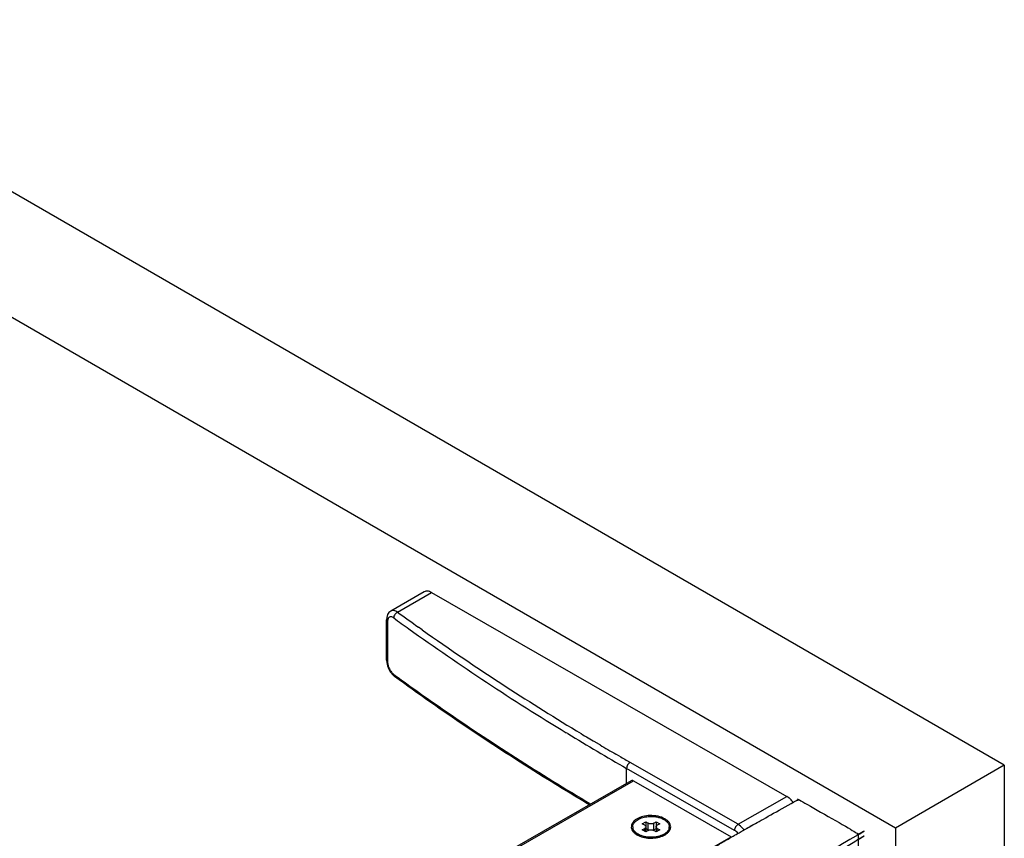
# Model space of a CAD drawing. Extents: x -15689 to -7551, y -25235 to -22834.
# Drawn here: x -14482 to -14279, y -23460 to -23291 of the extents above; entities that cross this region are included whole.
import ezdxf

# ---------------------------------------------------------------- set-up
doc = ezdxf.new("R2010")
doc.units = 0
doc.header["$MEASUREMENT"] = 0
doc.layers.add('DIM', color=7, linetype='CONTINUOUS')

msp = doc.modelspace()

# ---------------------------------------------------------------- linework, layer by layer
at = {"layer": 'DIM', "color": 0}
for p, q in [((-14278.96, -23444.81), (-14545.53, -23290.9)), ((-14301.43, -23457.78), (-14552.7, -23312.71)), ((-14398.76, -23409.01), (-14405.68, -23412.98)), ((-14404.28, -23413.19), (-14397.25, -23409.16)), ((-14397.25, -23409.16), (-14323.88, -23451.24)), ((-14406.56, -23423.1), (-14406.56, -23414.77)), ((-14406.34, -23415.13), (-14406.34, -23423.46)), ((-14399.22, -23416.83), (-14399.93, -23416.33)), ((-14406.56, -23423.1), (-14406.52, -23423.6)), ((-14405.26, -23426.18), (-14404.88, -23426.52)), ((-14405.08, -23426.05), (-14404.74, -23426.3)), ((-14404.88, -23426.52), (-14404.88, -23426.51)), ((-14369.14, -23438.29), (-14369.45, -23438.1)), ((-14363.3, -23440.12), (-14363.49, -23440)), ((-14362.46, -23440.61), (-14363.3, -23440.12)), ((-14358.46, -23442.95), (-14359.21, -23442.52)), ((-14333.95, -23457.01), (-14356.25, -23444.23)), ((-14356.97, -23448.53), (-14356.97, -23445.47)), ((-14334.67, -23458.26), (-14356.97, -23445.47)), ((-14278.96, -23444.81), (-14301.43, -23457.78)), ((-14278.96, -23444.81), (-14278.96, -24855.82)), ((-14356.03, -23448), (-14427.83, -23489.18)), ((-14427.45, -23489.3), (-14355.53, -23448.05)), ((-14355.53, -23448.05), (-14335.39, -23459.6)), ((-14333.95, -23457.01), (-14323.88, -23451.24)), ((-14355.69, -23457.53), (-14355.69, -23457.78)), ((-14353.73, -23456.92), (-14353.01, -23456.5)), ((-14353.22, -23457.2), (-14353.73, -23456.92)), ((-14353.73, -23458.15), (-14353.22, -23457.86)), ((-14353.01, -23458.57), (-14353.73, -23458.15)), ((-14353.22, -23458.44), (-14353.22, -23457.86)), ((-14353.01, -23456.5), (-14353.01, -23457.43)), ((-14353.01, -23456.5), (-14352.51, -23456.79)), ((-14352.51, -23458.28), (-14353.01, -23458.57)), ((-14352.99, -23457.53), (-14352.99, -23458.55)), ((-14352.99, -23457.85), (-14352.51, -23458.13)), ((-14352.51, -23458.13), (-14352.51, -23456.79)), ((-14351.35, -23456.79), (-14350.85, -23456.5)), ((-14351.35, -23458.13), (-14351.35, -23456.79)), ((-14351.35, -23458.13), (-14350.87, -23457.85)), ((-14350.85, -23458.57), (-14351.35, -23458.28)), ((-14350.87, -23457.53), (-14350.87, -23458.55)), ((-14350.85, -23456.5), (-14350.85, -23457.43)), ((-14350.85, -23456.5), (-14350.13, -23456.92)), ((-14350.13, -23458.15), (-14350.85, -23458.57)), ((-14350.13, -23456.92), (-14350.64, -23457.2)), ((-14350.64, -23458.44), (-14350.64, -23457.86)), ((-14350.64, -23457.86), (-14350.13, -23458.15)), ((-14348.17, -23457.53), (-14348.17, -23457.78)), ((-14301.43, -23457.78), (-14301.43, -24868.79)), ((-14402.6, -23498.15), (-14335.39, -23459.6)), ((-14354.84, -23459.17), (-14354.81, -23459.18)), ((-14309.08, -24805.02), (-14309.08, -23459.05))]:
    msp.add_line(p, q, dxfattribs=at)
for points in [[(-14405.67, -23412.98), (-14406.05, -23413.28), (-14406.35, -23413.72), (-14406.52, -23414.28), (-14406.56, -23414.77)], [(-14406.52, -23423.6), (-14406.36, -23424.31), (-14406.09, -23425), (-14405.72, -23425.63), (-14405.26, -23426.18)]]:
    msp.add_lwpolyline(points, dxfattribs=at)
for centre, radius, start, end in [((-14120.78, -23024.29), 481.27, 233.9094, 234.5475), ((-14121.98, -23026.04), 480.59, 233.9087, 234.3741), ((-14098.28, -22991.85), 522.18, 234.445, 238.7144), ((-14105.7, -23002.73), 507.58, 234.6704, 237.0386), ((-14087.35, -22974.3), 541.41, 237.046, 238.9805), ((-14075.39, -22954.46), 566.02, 238.7369, 240.1675), ((-14078.59, -22959.81), 558.35, 238.9762, 239.3187), ((-14074.35, -22952.63), 566.69, 239.4417, 239.823), ((-14071.14, -22947.1), 573.08, 239.9097, 240.16507), ((-14354.44, -23457.53), 1.26, 180.0537, 191.3289), ((-14349.42, -23457.53), 1.25, 348.6314, 359.986), ((-14351.09, -23455.63), 4.1, 295.9192, 300.2408)]:
    msp.add_arc(centre, radius, start, end, dxfattribs=at)
for points, knots in [([(-14397.25, -23409.16), (-14397.38, -23409.08), (-14397.64, -23408.96), (-14398.05, -23408.86), (-14398.43, -23408.87), (-14398.66, -23408.96), (-14398.76, -23409.01)], [0, 0, 0, 0, 0.289136, 0.548342, 0.781701, 1, 1, 1, 1]), ([(-14404.28, -23413.19), (-14404.4, -23413.11), (-14404.64, -23412.98), (-14405.02, -23412.86), (-14405.37, -23412.85), (-14405.58, -23412.92), (-14405.67, -23412.98)], [0, 0, 0, 0, 0.295843, 0.555829, 0.785873, 1, 1, 1, 1]), ([(-14404.28, -23413.19), (-14404.39, -23413.24), (-14404.6, -23413.39), (-14404.86, -23413.68), (-14405.03, -23414.02), (-14405.08, -23414.27), (-14405.08, -23414.39)], [0, 0, 0, 0, 0.243888, 0.506741, 0.765887, 1, 1, 1, 1]), ([(-14406.56, -23414.77), (-14406.56, -23414.84), (-14406.51, -23414.98), (-14406.41, -23415.08), (-14406.34, -23415.13)], [0, 0, 0, 0, 0.459269, 1, 1, 1, 1]), ([(-14405.08, -23414.39), (-14405.16, -23414.33), (-14405.31, -23414.24), (-14405.55, -23414.15), (-14405.78, -23414.14), (-14405.98, -23414.21), (-14406.15, -23414.36), (-14406.26, -23414.57), (-14406.33, -23414.83), (-14406.34, -23415.03), (-14406.34, -23415.13)], [0, 0, 0, 0, 0.145057, 0.271149, 0.381535, 0.483974, 0.589322, 0.707384, 0.843831, 1, 1, 1, 1]), ([(-14406.56, -23423.1), (-14406.56, -23423.17), (-14406.51, -23423.31), (-14406.41, -23423.41), (-14406.34, -23423.46)], [0, 0, 0, 0, 0.459269, 1, 1, 1, 1]), ([(-14406.34, -23423.46), (-14406.34, -23423.7), (-14406.27, -23424.2), (-14406, -23424.92), (-14405.6, -23425.56), (-14405.26, -23425.92), (-14405.08, -23426.05)], [0, 0, 0, 0, 0.241906, 0.508809, 0.770742, 1, 1, 1, 1]), ([(-14404.88, -23426.51), (-14404.94, -23426.47), (-14405.05, -23426.32), (-14405.08, -23426.15), (-14405.08, -23426.05)], [0, 0, 0, 0, 0.465792, 1, 1, 1, 1]), ([(-14364.7, -23452.96), (-14368.21, -23450.87), (-14381.9, -23442.52), (-14395.22, -23433.55), (-14404.88, -23426.51)], [0, 0, 0, 0, 0.255049, 1, 1, 1, 1]), ([(-14404.74, -23426.3), (-14401.55, -23428.62), (-14388.42, -23437.93), (-14374.85, -23446.59), (-14364.4, -23452.8)], [0, 0, 0, 0, 0.244963, 1, 1, 1, 1]), ([(-14356.25, -23444.23), (-14356.35, -23444.28), (-14356.54, -23444.45), (-14356.77, -23444.75), (-14356.92, -23445.1), (-14356.97, -23445.35), (-14356.97, -23445.47)], [0, 0, 0, 0, 0.236842, 0.49938, 0.762254, 1, 1, 1, 1]), ([(-14355.53, -23448.05), (-14355.61, -23448), (-14355.78, -23447.93), (-14355.96, -23447.96), (-14356.03, -23448)], [0, 0, 0, 0, 0.549958, 1, 1, 1, 1]), ([(-14323.32, -23451.64), (-14323.37, -23451.6), (-14323.54, -23451.46), (-14323.73, -23451.32), (-14323.88, -23451.24)], [0, 0, 0, 0, 0.26065, 1, 1, 1, 1]), ([(-14322.58, -23452.49), (-14322.61, -23452.45), (-14322.83, -23452.14), (-14323.08, -23451.86), (-14323.32, -23451.64)], [0.4397499, 0.4397499, 0.4397499, 0.4397499, 0.5107203, 1, 1, 1, 1]), ([(-14352.17, -23455.2), (-14352.65, -23455.22), (-14353.56, -23455.34), (-14354.61, -23455.74), (-14355.28, -23456.18), (-14355.65, -23456.55), (-14355.9, -23456.96), (-14355.98, -23457.25), (-14355.99, -23457.4)], [0, 0, 0, 0, 0.304607, 0.579552, 0.700724, 0.809939, 0.908556, 1, 1, 1, 1]), ([(-14355.65, -23457.21), (-14355.62, -23457.1), (-14355.52, -23456.86), (-14355.29, -23456.54), (-14354.98, -23456.25), (-14354.59, -23455.99), (-14354.13, -23455.77), (-14353.62, -23455.6), (-14353.07, -23455.47), (-14352.69, -23455.42), (-14352.49, -23455.4)], [0, 0, 0, 0, 0.093695, 0.194998, 0.306013, 0.427496, 0.559102, 0.699652, 0.847355, 1, 1, 1, 1]), ([(-14352.49, -23455.4), (-14352.2, -23455.37), (-14351.62, -23455.36), (-14350.76, -23455.46), (-14349.97, -23455.67), (-14349.49, -23455.88), (-14349.27, -23456.01)], [0, 0, 0, 0, 0.264006, 0.524562, 0.772455, 1, 1, 1, 1]), ([(-14349.05, -23455.88), (-14349.49, -23455.63), (-14350.53, -23455.27), (-14351.61, -23455.19), (-14352.17, -23455.2)], [0, 0, 0, 0, 0.474386, 1, 1, 1, 1]), ([(-14349.27, -23456.01), (-14349.1, -23456.1), (-14348.8, -23456.31), (-14348.5, -23456.63), (-14348.33, -23456.9), (-14348.23, -23457.11), (-14348.18, -23457.32), (-14348.17, -23457.46), (-14348.17, -23457.53)], [0, 0, 0, 0, 0.289978, 0.549012, 0.668392, 0.782257, 0.892164, 1, 1, 1, 1]), ([(-14349.03, -23459.17), (-14348.85, -23459.07), (-14348.53, -23458.84), (-14348.15, -23458.44), (-14347.91, -23457.99), (-14347.83, -23457.52), (-14347.92, -23457.05), (-14348.17, -23456.61), (-14348.55, -23456.21), (-14348.88, -23455.99), (-14349.05, -23455.88)], [0, 0, 0, 0, 0.144658, 0.273942, 0.390198, 0.498872, 0.607754, 0.724544, 0.854584, 1, 1, 1, 1]), ([(-14355.99, -23457.4), (-14356.01, -23457.56), (-14355.98, -23457.9), (-14355.75, -23458.39), (-14355.36, -23458.82), (-14355.02, -23459.06), (-14354.84, -23459.17)], [0, 0, 0, 0, 0.218416, 0.44998, 0.708456, 1, 1, 1, 1]), ([(-14355.69, -23457.53), (-14355.69, -23457.51), (-14355.69, -23457.4), (-14355.67, -23457.29), (-14355.65, -23457.21)], [0, 0, 0, 0, 0.248498, 1, 1, 1, 1]), ([(-14354.83, -23459.16), (-14354.96, -23459.07), (-14355.2, -23458.87), (-14355.48, -23458.53), (-14355.63, -23458.22), (-14355.68, -23457.97), (-14355.69, -23457.85), (-14355.69, -23457.78)], [0, 0, 0, 0, 0.284394, 0.541622, 0.77681, 0.889229, 1, 1, 1, 1]), ([(-14355.05, -23458.74), (-14355.13, -23458.67), (-14355.28, -23458.53), (-14355.46, -23458.29), (-14355.6, -23458.04), (-14355.65, -23457.87), (-14355.67, -23457.78)], [0, 0, 0, 0, 0.274573, 0.530742, 0.771159, 1, 1, 1, 1]), ([(-14353.22, -23457.2), (-14353.19, -23457.23), (-14353.12, -23457.27), (-14353.05, -23457.35), (-14353, -23457.44), (-14352.99, -23457.5), (-14352.99, -23457.53)], [0, 0, 0, 0, 0.290371, 0.549777, 0.78272, 1, 1, 1, 1]), ([(-14352.99, -23457.53), (-14352.99, -23457.57), (-14353, -23457.63), (-14353.05, -23457.72), (-14353.12, -23457.8), (-14353.19, -23457.84), (-14353.22, -23457.86)], [0, 0, 0, 0, 0.217286, 0.450231, 0.709635, 1, 1, 1, 1]), ([(-14351.35, -23456.79), (-14351.44, -23456.84), (-14351.63, -23456.91), (-14351.93, -23456.94), (-14352.23, -23456.91), (-14352.42, -23456.84), (-14352.51, -23456.79)], [0, 0, 0, 0, 0.237119, 0.499994, 0.762872, 1, 1, 1, 1]), ([(-14352.51, -23458.13), (-14352.49, -23458.13), (-14352.43, -23458.16), (-14352.37, -23458.19), (-14352.33, -23458.2)], [0, 0, 0, 0, 0.238641, 1, 1, 1, 1]), ([(-14352.51, -23458.28), (-14352.42, -23458.23), (-14352.23, -23458.16), (-14351.93, -23458.13), (-14351.63, -23458.16), (-14351.44, -23458.23), (-14351.35, -23458.28)], [0, 0, 0, 0, 0.237119, 0.499994, 0.762872, 1, 1, 1, 1]), ([(-14351.53, -23458.2), (-14351.52, -23458.2), (-14351.46, -23458.18), (-14351.4, -23458.15), (-14351.35, -23458.13)], [0, 0, 0, 0, 0.26103, 1, 1, 1, 1]), ([(-14350.87, -23457.53), (-14350.87, -23457.5), (-14350.86, -23457.44), (-14350.81, -23457.35), (-14350.74, -23457.27), (-14350.67, -23457.23), (-14350.64, -23457.2)], [0, 0, 0, 0, 0.217286, 0.450231, 0.709635, 1, 1, 1, 1]), ([(-14350.64, -23457.86), (-14350.67, -23457.84), (-14350.74, -23457.8), (-14350.81, -23457.72), (-14350.86, -23457.63), (-14350.87, -23457.57), (-14350.87, -23457.53)], [0, 0, 0, 0, 0.290371, 0.549777, 0.78272, 1, 1, 1, 1]), ([(-14349.03, -23459.16), (-14348.9, -23459.07), (-14348.66, -23458.88), (-14348.38, -23458.54), (-14348.23, -23458.22), (-14348.18, -23457.97), (-14348.17, -23457.85), (-14348.17, -23457.78)], [0, 0, 0, 0, 0.28446, 0.541748, 0.776897, 0.889277, 1, 1, 1, 1]), ([(-14348.19, -23457.78), (-14348.21, -23457.87), (-14348.27, -23458.06), (-14348.41, -23458.32), (-14348.61, -23458.56), (-14348.77, -23458.71), (-14348.86, -23458.78)], [0, 0, 0, 0, 0.227628, 0.467504, 0.724062, 1, 1, 1, 1]), ([(-14333.95, -23457.01), (-14334.05, -23457.07), (-14334.24, -23457.23), (-14334.47, -23457.54), (-14334.62, -23457.89), (-14334.67, -23458.14), (-14334.67, -23458.26)], [0, 0, 0, 0, 0.236842, 0.49938, 0.762254, 1, 1, 1, 1]), ([(-14333.96, -23458.88), (-14333.98, -23458.86), (-14334.18, -23458.62), (-14334.42, -23458.4), (-14334.67, -23458.26)], [0.4852141, 0.4852141, 0.4852141, 0.4852141, 0.5247654, 1, 1, 1, 1]), ([(-14332.72, -23458.17), (-14332.81, -23458.04), (-14333.16, -23457.6), (-14333.6, -23457.22), (-14333.95, -23457.01)], [0.3421538, 0.3421538, 0.3421538, 0.3421538, 0.5253235, 1, 1, 1, 1]), ([(-14354.59, -23459.06), (-14354.63, -23459.04), (-14354.79, -23458.94), (-14354.94, -23458.83), (-14355.05, -23458.74)], [0, 0, 0, 0, 0.259791, 1, 1, 1, 1]), ([(-14354.81, -23459.18), (-14354.78, -23459.2), (-14354.69, -23459.25), (-14354.59, -23459.3), (-14354.52, -23459.33)], [0, 0, 0, 0, 0.24549, 1, 1, 1, 1]), ([(-14353.96, -23459.35), (-14354.01, -23459.33), (-14354.23, -23459.25), (-14354.44, -23459.15), (-14354.59, -23459.06)], [0, 0, 0, 0, 0.258993, 1, 1, 1, 1]), ([(-14354.52, -23459.33), (-14354.13, -23459.52), (-14353.27, -23459.79), (-14351.9, -23459.91), (-14350.54, -23459.78), (-14349.68, -23459.5), (-14349.3, -23459.31)], [0, 0, 0, 0, 0.240447, 0.500794, 0.76073, 1, 1, 1, 1]), ([(-14348.86, -23458.78), (-14349, -23458.9), (-14349.33, -23459.11), (-14349.9, -23459.37), (-14350.53, -23459.55), (-14351.21, -23459.67), (-14351.92, -23459.71), (-14352.63, -23459.67), (-14353.31, -23459.56), (-14353.75, -23459.43), (-14353.96, -23459.35)], [0, 0, 0, 0, 0.105391, 0.22116, 0.345649, 0.476387, 0.610393, 0.744444, 0.875311, 1, 1, 1, 1])]:
    msp.add_open_spline(points, degree=3, knots=knots, dxfattribs=at)
for points, weights, knots in [([(-14322.95, -23452.69), (-14323.62, -23453.06), (-14324.29, -23453.43), (-14324.96, -23453.81), (-14326.93, -23454.9), (-14328.89, -23456), (-14330.85, -23457.11), (-14331.05, -23457.22), (-14331.25, -23457.33), (-14331.45, -23457.45), (-14331.65, -23457.56), (-14331.86, -23457.68), (-14332.06, -23457.79), (-14332.33, -23457.95), (-14332.59, -23458.1), (-14332.86, -23458.25), (-14332.93, -23458.29), (-14333, -23458.33), (-14333.08, -23458.37), (-14333.69, -23458.72), (-14334.3, -23459.07), (-14334.92, -23459.42), (-14339.11, -23461.83), (-14339.25, -23461.92), (-14339.4, -23462), (-14339.51, -23462.06), (-14339.62, -23462.13), (-14339.73, -23462.19), (-14339.78, -23462.22), (-14339.84, -23462.26), (-14339.89, -23462.29), (-14340.06, -23462.38), (-14340.22, -23462.48), (-14340.38, -23462.57), (-14340.47, -23462.62), (-14340.56, -23462.67), (-14340.65, -23462.73), (-14340.74, -23462.78), (-14340.84, -23462.84), (-14340.93, -23462.89), (-14341.07, -23462.98), (-14341.21, -23463.06), (-14341.36, -23463.14), (-14341.46, -23463.2), (-14341.56, -23463.26), (-14341.66, -23463.31), (-14341.73, -23463.36), (-14341.8, -23463.4), (-14341.87, -23463.44), (-14341.94, -23463.48), (-14342.01, -23463.52), (-14342.08, -23463.56), (-14342.29, -23463.69), (-14342.5, -23463.81), (-14342.71, -23463.93), (-14342.82, -23464), (-14342.94, -23464.06), (-14343.06, -23464.13), (-14343.11, -23464.17), (-14343.17, -23464.2), (-14343.23, -23464.24), (-14343.3, -23464.27), (-14343.36, -23464.31), (-14343.43, -23464.35), (-14343.5, -23464.4), (-14343.58, -23464.44), (-14343.65, -23464.48), (-14343.72, -23464.52), (-14343.79, -23464.56), (-14343.85, -23464.6), (-14344.03, -23464.7), (-14344.2, -23464.8), (-14344.38, -23464.91), (-14344.5, -23464.98), (-14344.61, -23465.05), (-14344.73, -23465.12), (-14344.82, -23465.17), (-14344.91, -23465.22), (-14345, -23465.27), (-14345.17, -23465.38), (-14345.34, -23465.48), (-14345.52, -23465.58), (-14345.65, -23465.66), (-14345.78, -23465.74), (-14345.91, -23465.81), (-14345.99, -23465.86), (-14346.06, -23465.9), (-14346.14, -23465.95), (-14346.31, -23466.05), (-14346.49, -23466.15), (-14346.66, -23466.25), (-14346.8, -23466.34), (-14346.94, -23466.42), (-14347.07, -23466.5), (-14347.14, -23466.54), (-14347.21, -23466.58), (-14347.28, -23466.62), (-14347.34, -23466.66), (-14347.41, -23466.7), (-14347.47, -23466.74), (-14347.53, -23466.77), (-14347.59, -23466.81), (-14347.65, -23466.84), (-14347.72, -23466.88), (-14347.79, -23466.92), (-14347.85, -23466.96), (-14347.91, -23467), (-14347.97, -23467.03), (-14348.03, -23467.07), (-14348.09, -23467.1), (-14348.15, -23467.14), (-14348.21, -23467.17), (-14348.33, -23467.24), (-14348.44, -23467.31), (-14348.56, -23467.38), (-14348.65, -23467.44), (-14348.74, -23467.49), (-14348.82, -23467.54), (-14348.89, -23467.58), (-14348.97, -23467.66), (-14348.97, -23467.74), (-14348.97, -23467.83), (-14348.89, -23467.91), (-14348.82, -23467.95), (-14345.24, -23470.41), (-14341.66, -23472.88), (-14338.08, -23475.34), (-14337.87, -23475.46), (-14337.57, -23475.46), (-14337.36, -23475.35), (-14337.24, -23475.28), (-14337.12, -23475.21), (-14337, -23475.15), (-14336.88, -23475.08), (-14336.76, -23475.01), (-14336.64, -23474.95), (-14336.54, -23474.89), (-14336.44, -23474.84), (-14336.34, -23474.78), (-14336, -23474.6), (-14335.67, -23474.41), (-14335.34, -23474.23), (-14335.22, -23474.17), (-14335.11, -23474.1), (-14334.99, -23474.04), (-14334.91, -23473.99), (-14334.83, -23473.95), (-14334.75, -23473.9), (-14334.42, -23473.72), (-14334.09, -23473.53), (-14333.76, -23473.35), (-14333.64, -23473.29), (-14333.53, -23473.22), (-14333.41, -23473.16), (-14333.33, -23473.11), (-14333.25, -23473.07), (-14333.17, -23473.02), (-14332.84, -23472.84), (-14332.51, -23472.65), (-14332.18, -23472.47), (-14331.98, -23472.36), (-14331.79, -23472.25), (-14331.59, -23472.14), (-14331.26, -23471.96), (-14330.93, -23471.77), (-14330.6, -23471.59), (-14330.4, -23471.48), (-14330.21, -23471.37), (-14330.02, -23471.26), (-14329.69, -23471.07), (-14329.36, -23470.89), (-14329.03, -23470.7), (-14328.63, -23470.48), (-14328.23, -23470.25), (-14327.84, -23470.03), (-14327.7, -23469.95), (-14327.56, -23469.87), (-14327.42, -23469.79), (-14327.23, -23469.68), (-14327.03, -23469.57), (-14326.84, -23469.46), (-14326.51, -23469.27), (-14326.17, -23469.08), (-14325.84, -23468.9), (-14325.65, -23468.79), (-14325.46, -23468.68), (-14325.27, -23468.57), (-14324.93, -23468.38), (-14324.6, -23468.19), (-14324.27, -23468), (-14324.08, -23467.89), (-14323.89, -23467.78), (-14323.69, -23467.67), (-14323.37, -23467.48), (-14323.04, -23467.29), (-14322.71, -23467.1), (-14322.52, -23466.99), (-14322.33, -23466.88), (-14322.14, -23466.78), (-14322.06, -23466.73), (-14321.97, -23466.68), (-14321.89, -23466.64), (-14321.77, -23466.56), (-14321.65, -23466.49), (-14321.52, -23466.42), (-14321.28, -23466.28), (-14321.04, -23466.15), (-14320.8, -23466.01), (-14320.68, -23465.94), (-14320.56, -23465.87), (-14320.44, -23465.8), (-14316.67, -23463.62), (-14312.91, -23461.4), (-14309.16, -23459.17), (-14309.13, -23459.15), (-14309.1, -23459.12), (-14309.08, -23459.08), (-14309.07, -23459.02), (-14309.12, -23458.95), (-14309.17, -23458.92), (-14313.2, -23456.61), (-14317.22, -23454.3), (-14321.25, -23451.99), (-14321.38, -23451.92), (-14321.55, -23451.92), (-14321.68, -23451.99), (-14321.84, -23452.08), (-14322, -23452.17), (-14322.16, -23452.25), (-14322.32, -23452.34), (-14322.47, -23452.43), (-14322.63, -23452.51), (-14322.74, -23452.57), (-14322.84, -23452.63), (-14322.95, -23452.69)], [1, 0.999999511015, 0.999999511015, 1, 0.999995695029, 0.999995695029, 1, 1, 1, 1, 1, 1, 1, 1, 1, 1, 1, 1, 1, 1, 1, 1, 1, 1, 1, 1, 1, 1, 1, 1, 1, 1, 1, 1, 1, 1, 1, 1, 1, 1, 1, 1, 1, 1, 1, 1, 1, 1, 1, 1, 1, 1, 1, 1, 1, 1, 1, 1, 1, 1, 1, 1, 1, 1, 1, 1, 1, 1, 1, 1, 1, 1, 1, 1, 1, 1, 1, 1, 1, 1, 1, 1, 1, 1, 1, 1, 1, 1, 1, 1, 1, 1, 1, 1, 1, 1, 1, 1, 1, 1, 1, 1, 1, 1, 1, 1, 1, 1, 1, 1, 1, 1, 1, 1, 1, 1, 1, 1, 1, 1, 1, 1, 1, 1, 1, 1, 1, 1, 1, 1, 1, 1, 1, 1, 1, 1, 1, 1, 1, 1, 1, 1, 1, 1, 1, 1, 1, 1, 1, 1, 1, 1, 1, 1, 1, 1, 1, 1, 1, 1, 1, 1, 1, 1, 1, 1, 1, 1, 1, 1, 1, 1, 1, 1, 1, 1, 1, 1, 1, 1, 1, 1, 1, 1, 1, 1, 1, 1, 1, 1, 1, 1, 1, 1, 1, 1, 1, 1, 1, 1, 1, 1, 1, 1, 1, 1, 1, 1, 1, 1, 1, 0.999982549402, 0.999982549402, 1, 1, 1, 1, 1, 1, 1, 1, 1, 1, 1, 1, 1, 1, 1, 1, 1, 1, 1, 1, 1, 1], [0, 0, 0, 0, 0.002422, 0.002422, 0.002422, 0.00961, 0.00961, 0.00961, 1.00961, 1.00961, 1.00961, 2.00961, 2.00961, 2.00961, 3.00961, 3.00961, 3.00961, 4.00961, 4.00961, 4.00961, 5.00961, 5.00961, 5.00961, 6.00961, 6.00961, 6.00961, 7.00961, 7.00961, 7.00961, 8.00961, 8.00961, 8.00961, 9.00961, 9.00961, 9.00961, 10.00961, 10.00961, 10.00961, 11.00961, 11.00961, 11.00961, 12.00961, 12.00961, 12.00961, 13.00961, 13.00961, 13.00961, 14.00961, 14.00961, 14.00961, 15.00961, 15.00961, 15.00961, 16.00961, 16.00961, 16.00961, 17.00961, 17.00961, 17.00961, 18.00961, 18.00961, 18.00961, 19.00961, 19.00961, 19.00961, 20.00961, 20.00961, 20.00961, 21.00961, 21.00961, 21.00961, 22.00961, 22.00961, 22.00961, 23.00961, 23.00961, 23.00961, 24.00961, 24.00961, 24.00961, 25.00961, 25.00961, 25.00961, 26.00961, 26.00961, 26.00961, 27.00961, 27.00961, 27.00961, 28.00961, 28.00961, 28.00961, 29.00961, 29.00961, 29.00961, 30.00961, 30.00961, 30.00961, 31.00961, 31.00961, 31.00961, 32.00961, 32.00961, 32.00961, 33.00961, 33.00961, 33.00961, 34.00961, 34.00961, 34.00961, 35.00961, 35.00961, 35.00961, 36.00961, 36.00961, 36.00961, 37.00961, 37.00961, 37.00961, 38.00961, 38.00961, 38.00961, 39.00961, 39.00961, 39.00961, 40.00961, 40.00961, 40.00961, 41.00961, 41.00961, 41.00961, 42.00961, 42.00961, 42.00961, 43.00961, 43.00961, 43.00961, 44.00961, 44.00961, 44.00961, 45.00961, 45.00961, 45.00961, 46.00961, 46.00961, 46.00961, 47.00961, 47.00961, 47.00961, 48.00961, 48.00961, 48.00961, 49.00961, 49.00961, 49.00961, 50.00961, 50.00961, 50.00961, 51.00961, 51.00961, 51.00961, 52.00961, 52.00961, 52.00961, 53.00961, 53.00961, 53.00961, 54.00961, 54.00961, 54.00961, 55.00961, 55.00961, 55.00961, 56.00961, 56.00961, 56.00961, 57.00961, 57.00961, 57.00961, 58.00961, 58.00961, 58.00961, 59.00961, 59.00961, 59.00961, 60.00961, 60.00961, 60.00961, 61.00961, 61.00961, 61.00961, 62.00961, 62.00961, 62.00961, 63.00961, 63.00961, 63.00961, 64.00961, 64.00961, 64.00961, 65.00961, 65.00961, 65.00961, 66.00961, 66.00961, 66.00961, 67.00961, 67.00961, 67.00961, 68.00961, 68.00961, 68.00961, 68.024081, 68.024081, 68.024081, 69.024081, 69.024081, 69.024081, 70.024081, 70.024081, 70.024081, 71.024081, 71.024081, 71.024081, 72.024081, 72.024081, 72.024081, 73.024081, 73.024081, 73.024081, 74.024081, 74.024081, 74.024081, 75.024081, 75.024081, 75.024081, 75.024081]), ([(-14348.96, -23468.71), (-14348.96, -23468.72), (-14348.97, -23468.73), (-14348.97, -23468.74), (-14348.97, -23468.83), (-14348.89, -23468.91), (-14348.82, -23468.95), (-14345.24, -23471.41), (-14341.66, -23473.88), (-14338.08, -23476.34), (-14337.87, -23476.46), (-14337.57, -23476.46), (-14337.36, -23476.35), (-14337.24, -23476.28), (-14337.12, -23476.21), (-14337, -23476.15), (-14336.88, -23476.08), (-14336.76, -23476.01), (-14336.64, -23475.95), (-14336.54, -23475.89), (-14336.44, -23475.84), (-14336.34, -23475.78), (-14336, -23475.6), (-14335.67, -23475.41), (-14335.34, -23475.23), (-14335.22, -23475.17), (-14335.11, -23475.1), (-14334.99, -23475.04), (-14334.91, -23474.99), (-14334.83, -23474.95), (-14334.75, -23474.9), (-14334.42, -23474.72), (-14334.09, -23474.53), (-14333.76, -23474.35), (-14333.64, -23474.29), (-14333.53, -23474.22), (-14333.41, -23474.16), (-14333.33, -23474.11), (-14333.25, -23474.07), (-14333.17, -23474.02), (-14332.84, -23473.84), (-14332.51, -23473.65), (-14332.18, -23473.47), (-14331.98, -23473.36), (-14331.79, -23473.25), (-14331.59, -23473.14), (-14331.26, -23472.96), (-14330.93, -23472.77), (-14330.6, -23472.59), (-14330.4, -23472.48), (-14330.21, -23472.37), (-14330.02, -23472.26), (-14329.69, -23472.07), (-14329.36, -23471.89), (-14329.03, -23471.7), (-14328.63, -23471.48), (-14328.23, -23471.25), (-14327.84, -23471.03), (-14327.7, -23470.95), (-14327.56, -23470.87), (-14327.42, -23470.79), (-14327.23, -23470.68), (-14327.03, -23470.57), (-14326.84, -23470.46), (-14326.51, -23470.27), (-14326.17, -23470.08), (-14325.84, -23469.9), (-14325.65, -23469.79), (-14325.46, -23469.68), (-14325.27, -23469.57), (-14324.93, -23469.38), (-14324.6, -23469.19), (-14324.27, -23469), (-14324.08, -23468.89), (-14323.89, -23468.78), (-14323.69, -23468.67), (-14323.37, -23468.48), (-14323.04, -23468.29), (-14322.71, -23468.1), (-14322.52, -23467.99), (-14322.33, -23467.88), (-14322.14, -23467.78), (-14322.06, -23467.73), (-14321.97, -23467.68), (-14321.89, -23467.64), (-14321.77, -23467.56), (-14321.65, -23467.49), (-14321.52, -23467.42), (-14321.28, -23467.28), (-14321.04, -23467.15), (-14320.8, -23467.01), (-14320.68, -23466.94), (-14320.56, -23466.87), (-14320.44, -23466.8), (-14316.67, -23464.62), (-14312.91, -23462.4), (-14309.16, -23460.17), (-14309.13, -23460.15), (-14309.1, -23460.12), (-14309.08, -23460.08), (-14309.08, -23460.07), (-14309.08, -23460.07), (-14309.08, -23460.06)], [1, 1, 1, 1, 1, 1, 1, 1, 1, 1, 1, 1, 1, 1, 1, 1, 1, 1, 1, 1, 1, 1, 1, 1, 1, 1, 1, 1, 1, 1, 1, 1, 1, 1, 1, 1, 1, 1, 1, 1, 1, 1, 1, 1, 1, 1, 1, 1, 1, 1, 1, 1, 1, 1, 1, 1, 1, 1, 1, 1, 1, 1, 1, 1, 1, 1, 1, 1, 1, 1, 1, 1, 1, 1, 1, 1, 1, 1, 1, 1, 1, 1, 1, 1, 1, 1, 1, 1, 1, 1, 1, 1, 1, 1, 0.999982549402, 0.999982549402, 1, 1, 1, 1, 1, 1, 1], [37.881388, 37.881388, 37.881388, 37.881388, 38.00961, 38.00961, 38.00961, 39.00961, 39.00961, 39.00961, 40.00961, 40.00961, 40.00961, 41.00961, 41.00961, 41.00961, 42.00961, 42.00961, 42.00961, 43.00961, 43.00961, 43.00961, 44.00961, 44.00961, 44.00961, 45.00961, 45.00961, 45.00961, 46.00961, 46.00961, 46.00961, 47.00961, 47.00961, 47.00961, 48.00961, 48.00961, 48.00961, 49.00961, 49.00961, 49.00961, 50.00961, 50.00961, 50.00961, 51.00961, 51.00961, 51.00961, 52.00961, 52.00961, 52.00961, 53.00961, 53.00961, 53.00961, 54.00961, 54.00961, 54.00961, 55.00961, 55.00961, 55.00961, 56.00961, 56.00961, 56.00961, 57.00961, 57.00961, 57.00961, 58.00961, 58.00961, 58.00961, 59.00961, 59.00961, 59.00961, 60.00961, 60.00961, 60.00961, 61.00961, 61.00961, 61.00961, 62.00961, 62.00961, 62.00961, 63.00961, 63.00961, 63.00961, 64.00961, 64.00961, 64.00961, 65.00961, 65.00961, 65.00961, 66.00961, 66.00961, 66.00961, 67.00961, 67.00961, 67.00961, 68.00961, 68.00961, 68.00961, 68.024081, 68.024081, 68.024081, 69.024081, 69.024081, 69.024081, 69.142339, 69.142339, 69.142339, 69.142339])]:
    msp.add_rational_spline(points, weights, degree=3, knots=knots, dxfattribs=at)
msp.add_open_spline([(-14335.31, -23459.65), (-14335.33, -23459.63), (-14335.36, -23459.61), (-14335.39, -23459.6)], degree=3, dxfattribs=at)

doc.saveas('drawing.dxf')
